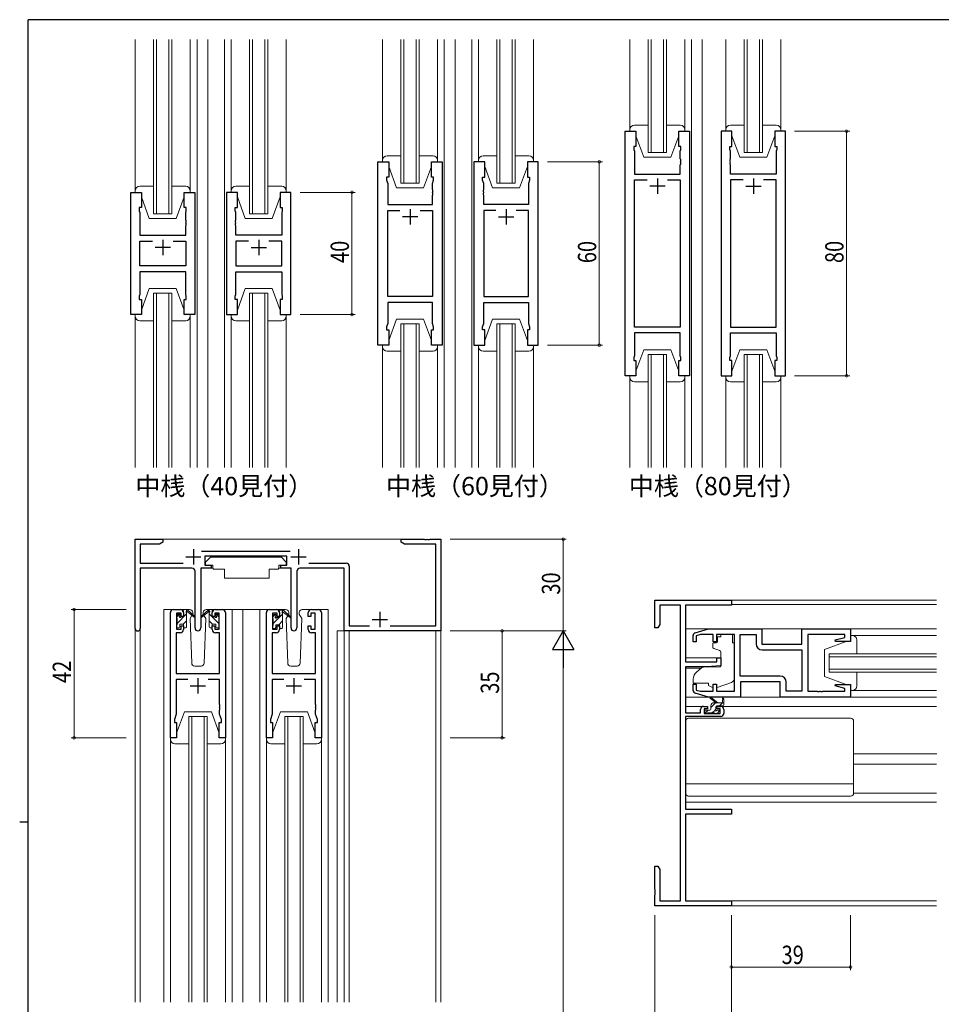
# Model space of a CAD drawing. Extents: x 0 to 793, y 0 to 564.
# Drawn here: x 0 to 301, y 239 to 561 of the extents above; entities that cross this region are included whole.
import ezdxf

# ---------------------------------------------------------------- set-up
doc = ezdxf.new("R2010")
doc.units = 0
doc.layers.add('USER1', color=3, linetype='CONTINUOUS')
doc.layers.add('YKK_ZWAK', color=7, linetype='CONTINUOUS')
for name, color, linetype, lineweight in [('YKK_11', 7, 'CONTINUOUS', 30), ('YKK_12', 2, 'CONTINUOUS', 13), ('YKK_13', 4, 'CONTINUOUS', 13), ('YKK_D', 6, 'CONTINUOUS', 13)]:
    doc.layers.add(name, color=color, linetype=linetype, lineweight=lineweight)
doc.styles.get("Standard").update_dxf_attribs({"font": 'ROMANS.SHX', "bigfont": 'EXTFONT.SHX'})

# ---------------------------------------------------------------- blocks, each defined once
blk = doc.blocks.new('A201')
at = {"layer": 'YKK_ZWAK', "color": 254, "linetype": 'Continuous'}
for p, q in [((571, 410), (21, 410)), ((21, 35), (21, 410)), ((19, 222.5), (21, 222.5))]:
    blk.add_line(p, q, dxfattribs=at)

msp = doc.modelspace()

# ---------------------------------------------------------------- linework, layer by layer
at = {"layer": 'YKK_11', "color": 0, "linetype": 'ByBlock', "lineweight": -2, "ltscale": 0.5}
for p, q in [((198.1, 444.89), (198.1, 524.89)), ((198.1, 524.89), (201.6, 524.89)), ((201.6, 524.89), (201.6, 519.89)), ((215.6, 519.89), (215.6, 524.89)), ((215.6, 524.89), (219.1, 524.89)), ((219.1, 524.89), (219.1, 444.89)), ((229.5, 524.89), (229.5, 444.89)), ((233, 524.89), (229.5, 524.89)), ((233, 519.89), (233, 524.89)), ((247, 524.89), (247, 519.89)), ((250.5, 524.89), (247, 524.89)), ((250.5, 444.89), (250.5, 524.89)), ((200.9, 519.89), (200.9, 518.89)), ((201.6, 519.89), (200.9, 519.89)), ((200.9, 518.89), (201.1, 518.34)), ((216.3, 519.89), (215.6, 519.89)), ((216.1, 518.34), (216.3, 518.89)), ((216.3, 518.89), (216.3, 519.89)), ((232.3, 519.89), (233, 519.89)), ((232.3, 518.89), (232.3, 519.89)), ((232.5, 518.34), (232.3, 518.89)), ((247, 519.89), (247.7, 519.89)), ((247.7, 518.89), (247.5, 518.34)), ((247.7, 519.89), (247.7, 518.89)), ((201.1, 518.34), (201.1, 510.89)), ((216.1, 515.85), (216.1, 518.34)), ((216.22, 515.67), (216.1, 515.85)), ((216.22, 515.12), (216.22, 515.67)), ((232.38, 515.67), (232.5, 515.85)), ((232.38, 515.12), (232.38, 515.67)), ((232.5, 515.85), (232.5, 518.34)), ((247.5, 518.34), (247.5, 510.89)), ((117.2, 454.89), (117.2, 514.89)), ((117.2, 514.89), (120.7, 514.89)), ((120.7, 514.89), (120.7, 509.89)), ((134.7, 509.89), (134.7, 514.89)), ((134.7, 514.89), (138.2, 514.89)), ((138.2, 514.89), (138.2, 454.89)), ((148.6, 514.89), (148.6, 454.89)), ((152.1, 514.89), (148.6, 514.89)), ((152.1, 509.89), (152.1, 514.89)), ((166.1, 514.89), (166.1, 509.89)), ((169.6, 514.89), (166.1, 514.89)), ((169.6, 454.89), (169.6, 514.89)), ((216.1, 514.93), (216.22, 515.12)), ((216.1, 514.85), (216.1, 514.93)), ((216.22, 514.67), (216.1, 514.85)), ((216.1, 513.93), (216.22, 514.12)), ((216.1, 510.89), (216.1, 513.93)), ((216.22, 514.12), (216.22, 514.67)), ((232.5, 514.93), (232.38, 515.12)), ((232.38, 514.67), (232.5, 514.85)), ((232.38, 514.12), (232.38, 514.67)), ((232.5, 513.93), (232.38, 514.12)), ((232.5, 514.85), (232.5, 514.93)), ((232.5, 510.89), (232.5, 513.93)), ((120.7, 509.89), (120, 509.89)), ((120, 509.89), (120, 508.89)), ((135.4, 509.89), (134.7, 509.89)), ((135.4, 508.89), (135.4, 509.89)), ((151.4, 508.89), (151.4, 509.89)), ((151.4, 509.89), (152.1, 509.89)), ((166.1, 509.89), (166.8, 509.89)), ((166.8, 509.89), (166.8, 508.89)), ((201.1, 510.89), (216.1, 510.89)), ((247.5, 510.89), (232.5, 510.89)), ((120, 508.89), (120.4, 507.79)), ((120.4, 507.79), (120.4, 500.89)), ((135, 507.79), (135.4, 508.89)), ((135, 505.85), (135, 507.79)), ((135.12, 505.67), (135, 505.85)), ((151.8, 507.79), (151.4, 508.89)), ((151.68, 505.67), (151.8, 505.85)), ((151.8, 505.85), (151.8, 507.79)), ((166.8, 508.89), (166.4, 507.79)), ((166.4, 507.79), (166.4, 500.89)), ((201.1, 460.82), (201.1, 508.96)), ((201.1, 508.96), (205.25, 508.96)), ((211.95, 508.96), (216.1, 508.96)), ((211.95, 508.96), (216.1, 508.96)), ((216.1, 508.96), (216.1, 460.82)), ((232.5, 508.96), (232.5, 460.82)), ((236.65, 508.96), (232.5, 508.96)), ((236.65, 508.96), (232.5, 508.96)), ((247.5, 508.96), (243.35, 508.96)), ((247.5, 460.82), (247.5, 508.96)), ((36.3, 464.89), (36.3, 504.89)), ((36.3, 504.89), (39.8, 504.89)), ((39.8, 504.89), (39.8, 499.89)), ((53.8, 499.89), (53.8, 504.89)), ((53.8, 504.89), (57.3, 504.89)), ((57.3, 504.89), (57.3, 464.89)), ((67.7, 504.89), (67.7, 464.89)), ((71.2, 504.89), (67.7, 504.89)), ((71.2, 499.89), (71.2, 504.89)), ((85.2, 504.89), (85.2, 499.89)), ((88.7, 504.89), (85.2, 504.89)), ((88.7, 464.89), (88.7, 504.89)), ((135, 504.93), (135.12, 505.12)), ((135, 504.85), (135, 504.93)), ((135.12, 504.67), (135, 504.85)), ((135, 503.93), (135.12, 504.12)), ((135, 500.89), (135, 503.93)), ((135.12, 505.12), (135.12, 505.67)), ((135.12, 504.12), (135.12, 504.67)), ((151.68, 505.12), (151.68, 505.67)), ((151.8, 504.93), (151.68, 505.12)), ((151.68, 504.67), (151.8, 504.85)), ((151.68, 504.12), (151.68, 504.67)), ((151.8, 503.93), (151.68, 504.12)), ((151.8, 504.85), (151.8, 504.93)), ((151.8, 500.89), (151.8, 503.93)), ((39.1, 499.89), (39.1, 498.89)), ((39.8, 499.89), (39.1, 499.89)), ((54.5, 499.89), (53.8, 499.89)), ((54.5, 498.89), (54.5, 499.89)), ((70.5, 499.89), (71.2, 499.89)), ((70.5, 498.89), (70.5, 499.89)), ((85.2, 499.89), (85.9, 499.89)), ((85.9, 499.89), (85.9, 498.89)), ((120.4, 500.89), (135, 500.89)), ((166.4, 500.89), (151.8, 500.89)), ((39.1, 498.89), (39.3, 498.34)), ((39.3, 498.34), (39.3, 490.89)), ((54.3, 498.34), (54.5, 498.89)), ((54.3, 495.85), (54.3, 498.34)), ((70.7, 498.34), (70.5, 498.89)), ((70.7, 495.85), (70.7, 498.34)), ((85.9, 498.89), (85.7, 498.34)), ((85.7, 498.34), (85.7, 490.89)), ((120.4, 470.82), (120.4, 498.96)), ((120.4, 498.96), (124.35, 498.96)), ((131.05, 498.96), (135, 498.96)), ((131.05, 498.96), (135, 498.96)), ((135, 498.96), (135, 470.82)), ((151.8, 498.96), (151.8, 470.82)), ((155.75, 498.96), (151.8, 498.96)), ((155.75, 498.96), (151.8, 498.96)), ((166.4, 498.96), (162.45, 498.96)), ((166.4, 470.82), (166.4, 498.96)), ((54.42, 495.67), (54.3, 495.85)), ((54.3, 494.93), (54.42, 495.12)), ((54.3, 494.85), (54.3, 494.93)), ((54.42, 494.67), (54.3, 494.85)), ((54.3, 493.93), (54.42, 494.12)), ((54.3, 490.89), (54.3, 493.93)), ((54.42, 495.12), (54.42, 495.67)), ((54.42, 494.12), (54.42, 494.67)), ((70.58, 495.67), (70.7, 495.85)), ((70.58, 495.12), (70.58, 495.67)), ((70.7, 494.93), (70.58, 495.12)), ((70.58, 494.67), (70.7, 494.85)), ((70.58, 494.12), (70.58, 494.67)), ((70.7, 493.93), (70.58, 494.12)), ((70.7, 494.85), (70.7, 494.93)), ((70.7, 490.89), (70.7, 493.93)), ((39.3, 490.89), (54.3, 490.89)), ((85.7, 490.89), (70.7, 490.89)), ((39.3, 488.96), (43.45, 488.96)), ((39.3, 480.82), (39.3, 488.96)), ((50.15, 488.96), (54.3, 488.96)), ((50.15, 488.96), (54.3, 488.96)), ((54.3, 488.96), (54.3, 480.82)), ((74.85, 488.96), (70.7, 488.96)), ((74.85, 488.96), (70.7, 488.96)), ((70.7, 488.96), (70.7, 480.82)), ((85.7, 488.96), (81.55, 488.96)), ((85.7, 480.82), (85.7, 488.96)), ((54.3, 480.82), (39.3, 480.82)), ((70.7, 480.82), (85.7, 480.82)), ((54.3, 478.89), (39.3, 478.89)), ((39.3, 478.89), (39.3, 471.44)), ((54.3, 471.44), (54.3, 478.89)), ((70.7, 478.89), (85.7, 478.89)), ((70.7, 471.44), (70.7, 478.89)), ((85.7, 478.89), (85.7, 471.44)), ((39.3, 471.44), (39.1, 470.89)), ((39.1, 470.89), (39.1, 469.89)), ((54.5, 470.89), (54.3, 471.44)), ((54.5, 469.89), (54.5, 470.89)), ((70.5, 470.89), (70.7, 471.44)), ((70.5, 469.89), (70.5, 470.89)), ((85.7, 471.44), (85.9, 470.89)), ((85.9, 470.89), (85.9, 469.89)), ((135, 470.82), (120.4, 470.82)), ((151.8, 470.82), (166.4, 470.82)), ((39.1, 469.89), (39.8, 469.89)), ((39.8, 469.89), (39.8, 464.89)), ((53.8, 464.89), (53.8, 469.89)), ((53.8, 469.89), (54.5, 469.89)), ((71.2, 469.89), (70.5, 469.89)), ((71.2, 464.89), (71.2, 469.89)), ((85.2, 469.89), (85.2, 464.89)), ((85.9, 469.89), (85.2, 469.89)), ((135, 468.89), (120.4, 468.89)), ((120.4, 468.89), (120.4, 461.99)), ((135, 461.99), (135, 468.89)), ((151.8, 468.89), (166.4, 468.89)), ((151.8, 461.99), (151.8, 468.89)), ((166.4, 468.89), (166.4, 461.99)), ((39.8, 464.89), (36.3, 464.89)), ((57.3, 464.89), (53.8, 464.89)), ((67.7, 464.89), (71.2, 464.89)), ((85.2, 464.89), (88.7, 464.89)), ((120.4, 461.99), (120, 460.89)), ((120, 460.89), (120, 459.89)), ((135.4, 460.89), (135, 461.99)), ((135.4, 459.89), (135.4, 460.89)), ((151.4, 460.89), (151.8, 461.99)), ((151.4, 459.89), (151.4, 460.89)), ((166.4, 461.99), (166.8, 460.89)), ((166.8, 460.89), (166.8, 459.89)), ((216.1, 460.82), (201.1, 460.82)), ((232.5, 460.82), (247.5, 460.82)), ((120, 459.89), (120.7, 459.89)), ((120.7, 459.89), (120.7, 454.89)), ((134.7, 454.89), (134.7, 459.89)), ((134.7, 459.89), (135.4, 459.89)), ((152.1, 459.89), (151.4, 459.89)), ((152.1, 454.89), (152.1, 459.89)), ((166.1, 459.89), (166.1, 454.89)), ((166.8, 459.89), (166.1, 459.89)), ((201.1, 458.89), (201.1, 451.44)), ((216.1, 458.89), (201.1, 458.89)), ((216.1, 451.44), (216.1, 458.89)), ((232.5, 451.44), (232.5, 458.89)), ((232.5, 458.89), (247.5, 458.89)), ((247.5, 458.89), (247.5, 451.44)), ((120.7, 454.89), (117.2, 454.89)), ((138.2, 454.89), (134.7, 454.89)), ((148.6, 454.89), (152.1, 454.89)), ((166.1, 454.89), (169.6, 454.89)), ((201.1, 451.44), (200.9, 450.89)), ((216.3, 450.89), (216.1, 451.44)), ((232.3, 450.89), (232.5, 451.44)), ((247.5, 451.44), (247.7, 450.89)), ((200.9, 450.89), (200.9, 449.89)), ((200.9, 449.89), (201.6, 449.89)), ((201.6, 449.89), (201.6, 444.89)), ((215.6, 444.89), (215.6, 449.89)), ((215.6, 449.89), (216.3, 449.89)), ((216.3, 449.89), (216.3, 450.89)), ((232.3, 449.89), (232.3, 450.89)), ((233, 449.89), (232.3, 449.89)), ((233, 444.89), (233, 449.89)), ((247, 449.89), (247, 444.89)), ((247.7, 449.89), (247, 449.89)), ((247.7, 450.89), (247.7, 449.89)), ((201.6, 444.89), (198.1, 444.89)), ((219.1, 444.89), (215.6, 444.89)), ((229.5, 444.89), (233, 444.89)), ((247, 444.89), (250.5, 444.89)), ((37.8, 362.22), (37.8, 391.4)), ((37.8, 391.4), (46.8, 391.4)), ((46.8, 390.4), (45.71, 389.77)), ((46.8, 391.4), (46.8, 390.4)), ((124.8, 390.4), (124.8, 391.4)), ((124.8, 391.4), (132.34, 391.4)), ((125.89, 389.77), (124.8, 390.4)), ((132.34, 391.4), (132.53, 391.28)), ((132.53, 391.28), (133.07, 391.28)), ((133.07, 391.28), (133.26, 391.4)), ((133.26, 391.4), (133.34, 391.4)), ((133.34, 391.4), (133.53, 391.28)), ((133.53, 391.28), (134.07, 391.28)), ((134.07, 391.28), (134.26, 391.4)), ((134.26, 391.4), (137.8, 391.4)), ((137.8, 391.4), (137.8, 361.4)), ((45.71, 389.77), (39.43, 389.77)), ((39.43, 389.77), (39.43, 383.53)), ((59.49, 387.53), (88.51, 387.53)), ((136.17, 389.77), (125.89, 389.77)), ((136.17, 363.03), (136.17, 389.77)), ((39.43, 383.53), (53.45, 383.53)), ((87.4, 385.9), (60.6, 385.9)), ((60.6, 385.9), (60.6, 382.9)), ((87.4, 382.9), (87.4, 385.9)), ((94.55, 383.53), (106.8, 383.53)), ((39.43, 381.9), (39.43, 362.22)), ((56.35, 381.9), (39.43, 381.9)), ((57.35, 362.35), (57.35, 380.9)), ((59.25, 381.9), (59.25, 362.35)), ((62.6, 381.9), (59.25, 381.9)), ((60.6, 382.9), (62.6, 382.9)), ((62.6, 382.9), (62.6, 381.9)), ((85.4, 382.9), (87.4, 382.9)), ((85.4, 381.9), (85.4, 382.9)), ((88.75, 381.9), (85.4, 381.9)), ((88.75, 362.35), (88.75, 381.9)), ((90.65, 380.9), (90.65, 362.35)), ((106.17, 381.9), (91.65, 381.9)), ((106.17, 361.4), (106.17, 381.9)), ((107.8, 382.53), (107.8, 363.03)), ((207.8, 362.4), (207.8, 371.4)), ((207.8, 371.4), (232.8, 371.4)), ((232.8, 371.4), (232.8, 369.77)), ((49.3, 326.4), (49.3, 367.4)), ((50.3, 368.4), (52.6, 368.4)), ((53.6, 367.4), (53.6, 366.1)), ((63, 366.1), (63, 367.4)), ((64, 368.4), (66.3, 368.4)), ((67.3, 367.4), (67.3, 326.4)), ((80.7, 326.4), (80.7, 367.4)), ((81.7, 368.4), (84, 368.4)), ((85, 367.4), (85, 366.1)), ((94.4, 366.1), (94.4, 367.4)), ((95.4, 368.4), (97.7, 368.4)), ((98.7, 367.4), (98.7, 326.4)), ((216.17, 369.77), (209.43, 369.77)), ((209.43, 369.77), (209.43, 363.49)), ((216.17, 273.03), (216.17, 369.77)), ((232.8, 369.77), (217.8, 369.77)), ((217.8, 369.77), (217.8, 351.3)), ((51.3, 367.2), (51.3, 362)), ((52.8, 367.2), (51.3, 367.2)), ((52.8, 366.1), (52.8, 367.2)), ((53.6, 366.1), (52.8, 366.1)), ((63.8, 366.1), (63, 366.1)), ((65.3, 367.2), (63.8, 367.2)), ((63.8, 367.2), (63.8, 366.1)), ((65.3, 362), (65.3, 367.2)), ((82.7, 367.2), (82.7, 362)), ((84.2, 367.2), (82.7, 367.2)), ((84.2, 366.1), (84.2, 367.2)), ((85, 366.1), (84.2, 366.1)), ((95.2, 366.1), (94.4, 366.1)), ((96.7, 367.2), (95.2, 367.2)), ((95.2, 367.2), (95.2, 366.1)), ((96.7, 362), (96.7, 367.2)), ((51.3, 362), (52.8, 362)), ((52.8, 363.1), (53.6, 363.1)), ((52.8, 362), (52.8, 363.1)), ((53.6, 363.1), (53.6, 361.8)), ((63, 363.1), (63.8, 363.1)), ((63, 361.8), (63, 363.1)), ((63.8, 363.1), (63.8, 362)), ((63.8, 362), (65.3, 362)), ((82.7, 362), (84.2, 362)), ((84.2, 363.1), (85, 363.1)), ((84.2, 362), (84.2, 363.1)), ((85, 363.1), (85, 361.8)), ((94.4, 363.1), (95.2, 363.1)), ((94.4, 361.8), (94.4, 363.1)), ((95.2, 363.1), (95.2, 362)), ((95.2, 362), (96.7, 362)), ((137.8, 361.4), (106.17, 361.4)), ((107.8, 363.03), (114.45, 363.03)), ((121.15, 363.03), (136.17, 363.03)), ((208.8, 362.4), (207.8, 362.4)), ((209.43, 363.49), (208.8, 362.4)), ((221.01, 360.81), (225.3, 362.1)), ((225.3, 362.1), (242.8, 362.1)), ((242.8, 362.1), (242.8, 357.1)), ((255.8, 362.1), (271.8, 362.1)), ((255.8, 357.1), (255.8, 362.1)), ((271.8, 362.1), (271.8, 357.9)), ((51.23, 360.8), (51.23, 347.4)), ((52.6, 360.8), (51.23, 360.8)), ((65.37, 360.8), (64, 360.8)), ((65.37, 347.4), (65.37, 360.8)), ((82.63, 360.8), (82.63, 347.4)), ((84, 360.8), (82.63, 360.8)), ((96.77, 360.8), (95.4, 360.8)), ((96.77, 347.4), (96.77, 360.8)), ((220.3, 357.8), (220.3, 359.86)), ((221.3, 357.8), (220.3, 357.8)), ((222.69, 360.17), (221.3, 359.75)), ((221.3, 359.75), (221.3, 357.8)), ((226.9, 360.17), (222.69, 360.17)), ((226.9, 357.8), (226.9, 360.17)), ((227.9, 357.8), (226.9, 357.8)), ((227.9, 360.17), (227.9, 357.8)), ((233.8, 360.17), (227.9, 360.17)), ((233.8, 341.63), (233.8, 360.17)), ((235.73, 346.63), (235.73, 360.17)), ((235.73, 346.63), (235.73, 360.17)), ((235.73, 360.17), (240.87, 360.17)), ((240.87, 360.17), (240.87, 357.17)), ((257.8, 360.17), (257.8, 341.63)), ((269.87, 360.17), (257.8, 360.17)), ((266.77, 358.42), (269.87, 359.25)), ((266.84, 357.9), (266.77, 358.42)), ((271.8, 357.9), (266.84, 357.9)), ((269.87, 359.25), (269.87, 360.17)), ((242.8, 357.1), (255.8, 357.1)), ((242.87, 355.17), (255.8, 355.17)), ((255.8, 355.17), (255.8, 341.63)), ((217.8, 351.3), (228.1, 351.3)), ((228.1, 352.6), (229.3, 352.6)), ((228.1, 351.3), (228.1, 352.6)), ((229.3, 352.6), (229.3, 349.99)), ((217.8, 349.6), (217.8, 334.6)), ((224.8, 349.6), (217.8, 349.6)), ((229.3, 349.99), (224.8, 349.6)), ((51.23, 347.4), (65.37, 347.4)), ((51.23, 345.47), (51.23, 334.13)), ((54.95, 345.47), (51.23, 345.47)), ((65.37, 345.47), (61.65, 345.47)), ((65.37, 337.36), (65.37, 345.47)), ((82.63, 347.4), (96.77, 347.4)), ((82.63, 345.47), (82.63, 334.13)), ((86.35, 345.47), (82.63, 345.47)), ((96.77, 345.47), (93.05, 345.47)), ((96.77, 337.36), (96.77, 345.47)), ((248.73, 346.63), (235.73, 346.63)), ((220.3, 344), (221.3, 344)), ((220.3, 341.94), (220.3, 344)), ((221.3, 344), (221.3, 342.05)), ((221.3, 342.05), (222.69, 341.63)), ((222.69, 341.63), (226.9, 341.63)), ((226.9, 344), (227.9, 344)), ((226.9, 341.63), (226.9, 344)), ((227.9, 344), (227.9, 341.63)), ((227.9, 341.63), (233.8, 341.63)), ((248.8, 344.7), (235.8, 344.7)), ((235.8, 344.7), (235.8, 339.7)), ((248.8, 339.7), (248.8, 344.7)), ((250.73, 341.63), (250.73, 344.63)), ((255.8, 341.63), (250.73, 341.63)), ((257.8, 341.63), (260.84, 341.63)), ((260.84, 341.63), (261.03, 341.51)), ((261.57, 341.51), (261.76, 341.63)), ((261.76, 341.63), (261.84, 341.63)), ((261.84, 341.63), (262.03, 341.51)), ((262.57, 341.51), (262.76, 341.63)), ((262.76, 341.63), (269.87, 341.63)), ((266.77, 343.38), (266.84, 343.9)), ((269.87, 342.55), (266.77, 343.38)), ((266.84, 343.9), (271.8, 343.9)), ((269.87, 341.63), (269.87, 342.55)), ((271.8, 343.9), (271.8, 339.7)), ((225.3, 339.7), (221.01, 340.99)), ((235.8, 339.7), (225.3, 339.7)), ((271.8, 339.7), (248.8, 339.7)), ((261.03, 341.51), (261.57, 341.51)), ((262.03, 341.51), (262.57, 341.51)), ((65.49, 337.17), (65.37, 337.36)), ((65.37, 336.44), (65.49, 336.63)), ((65.37, 336.36), (65.37, 336.44)), ((65.49, 336.17), (65.37, 336.36)), ((65.37, 335.44), (65.49, 335.63)), ((65.37, 334.13), (65.37, 335.44)), ((65.49, 336.63), (65.49, 337.17)), ((65.49, 335.63), (65.49, 336.17)), ((96.89, 337.17), (96.77, 337.36)), ((96.77, 336.44), (96.89, 336.63)), ((96.77, 336.36), (96.77, 336.44)), ((96.89, 336.17), (96.77, 336.36)), ((96.77, 335.44), (96.89, 335.63)), ((96.77, 334.13), (96.77, 335.44)), ((96.89, 336.63), (96.89, 337.17)), ((96.89, 335.63), (96.89, 336.17)), ((222.7, 334.6), (222.7, 335.7)), ((223.7, 336.7), (225, 336.7)), ((223.9, 335.9), (223.9, 334.4)), ((225, 335.9), (223.9, 335.9)), ((225, 336.7), (225, 335.9)), ((228, 335.9), (228, 336.7)), ((228, 336.7), (229.3, 336.7)), ((229.1, 335.9), (228, 335.9)), ((229.1, 334.4), (229.1, 335.9)), ((230.3, 335.7), (230.3, 334.4)), ((51.23, 334.13), (50.6, 332.4)), ((50.6, 332.4), (50.6, 331.4)), ((66, 332.4), (65.37, 334.13)), ((66, 331.4), (66, 332.4)), ((82.63, 334.13), (82, 332.4)), ((82, 332.4), (82, 331.4)), ((97.4, 332.4), (96.77, 334.13)), ((97.4, 331.4), (97.4, 332.4)), ((217.8, 334.6), (222.7, 334.6)), ((217.8, 333.4), (217.8, 303.03)), ((229.3, 333.4), (217.8, 333.4)), ((223.9, 334.4), (229.1, 334.4)), ((50.6, 331.4), (51.3, 331.4)), ((51.3, 331.4), (51.3, 326.4)), ((65.3, 331.4), (66, 331.4)), ((65.3, 326.4), (65.3, 331.4)), ((82, 331.4), (82.7, 331.4)), ((82.7, 331.4), (82.7, 326.4)), ((96.7, 331.4), (97.4, 331.4)), ((96.7, 326.4), (96.7, 331.4)), ((51.3, 326.4), (49.3, 326.4)), ((67.3, 326.4), (65.3, 326.4)), ((82.7, 326.4), (80.7, 326.4)), ((98.7, 326.4), (96.7, 326.4)), ((217.8, 303.03), (232.8, 303.03)), ((232.8, 303.03), (232.8, 301.4)), ((217.8, 301.4), (217.8, 273.03)), ((232.8, 301.4), (217.8, 301.4)), ((207.8, 276.86), (207.8, 284.4)), ((207.8, 284.4), (208.8, 284.4)), ((208.8, 284.4), (209.43, 283.31)), ((209.43, 283.31), (209.43, 273.03)), ((207.92, 276.67), (207.8, 276.86)), ((207.8, 275.94), (207.92, 276.13)), ((207.8, 275.86), (207.8, 275.94)), ((207.92, 275.67), (207.8, 275.86)), ((207.8, 274.94), (207.92, 275.13)), ((207.8, 271.4), (207.8, 274.94)), ((207.92, 276.13), (207.92, 276.67)), ((207.92, 275.13), (207.92, 275.67)), ((232.8, 271.4), (207.8, 271.4)), ((209.43, 273.03), (216.17, 273.03)), ((217.8, 273.03), (232.8, 273.03)), ((232.8, 273.03), (232.8, 271.4))]:
    msp.add_line(p, q, dxfattribs=at)
at = {"layer": 'YKK_11', "color": 2, "ltscale": 0.5}
for p, q in [((208.6, 509.39), (208.6, 504.39)), ((240, 509.39), (240, 504.39)), ((211.1, 506.89), (206.1, 506.89)), ((237.5, 506.89), (242.5, 506.89)), ((130.2, 496.89), (125.2, 496.89)), ((127.7, 499.39), (127.7, 494.39)), ((156.6, 496.89), (161.6, 496.89)), ((159.1, 499.39), (159.1, 494.39)), ((49.3, 486.89), (44.3, 486.89)), ((46.8, 489.39), (46.8, 484.39)), ((75.7, 486.89), (80.7, 486.89)), ((78.2, 489.39), (78.2, 484.39)), ((56.8, 388.1), (56.8, 383.1)), ((91.2, 388.1), (91.2, 383.1)), ((54.3, 385.6), (59.3, 385.6)), ((88.7, 385.6), (93.7, 385.6)), ((117.8, 367.6), (117.8, 362.6)), ((115.3, 365.1), (120.3, 365.1)), ((58.3, 345.9), (58.3, 340.9)), ((89.7, 345.9), (89.7, 340.9)), ((55.8, 343.4), (60.8, 343.4)), ((87.2, 343.4), (92.2, 343.4))]:
    msp.add_line(p, q, dxfattribs=at)
at = {"layer": 'YKK_11', "color": 0, "linetype": 'ByBlock', "lineweight": -2, "ltscale": 0.5}
for centre, radius, start, end in [((106.8, 382.53), 1, 0, 90), ((56.35, 380.9), 1, 0, 90), ((91.65, 380.9), 1, 90, 180), ((50.3, 367.4), 1, 90, 180), ((52.6, 367.4), 1, 0, 90), ((64, 367.4), 1, 90, 180), ((66.3, 367.4), 1, 0, 90), ((81.7, 367.4), 1, 90, 180), ((84, 367.4), 1, 0, 90), ((95.4, 367.4), 1, 90, 180), ((97.7, 367.4), 1, 0, 90), ((38.61, 362.22), 0.815, 180, 0), ((52.6, 361.8), 1, 270, 360), ((58.3, 362.35), 0.95, 180, 0), ((64, 361.8), 1, 180, 270), ((84, 361.8), 1, 270, 360), ((89.7, 362.35), 0.95, 180, 0), ((95.4, 361.8), 1, 180, 270), ((221.3, 359.86), 1, 106.6993, 180), ((242.87, 357.17), 2, 180, 270), ((248.73, 344.63), 2, 0, 90), ((221.3, 341.94), 1, 180, 253.3007), ((223.7, 335.7), 1, 90, 180), ((229.3, 335.7), 1, 0, 90), ((229.3, 334.4), 1, 270, 360)]:
    msp.add_arc(centre, radius, start, end, dxfattribs=at)
at = {"layer": 'YKK_12', "ltscale": 1.5}
for p, q in [((43.8, 497.89), (43.8, 554.89)), ((44.8, 554.89), (44.8, 497.89)), ((48.8, 497.89), (48.8, 554.89)), ((49.8, 554.89), (49.8, 497.89)), ((58, 554.89), (58, 414.89)), ((61.5, 554.89), (61.5, 414.89)), ((67, 414.89), (67, 554.89)), ((75.2, 497.89), (75.2, 554.89)), ((76.2, 554.89), (76.2, 497.89)), ((80.2, 497.89), (80.2, 554.89)), ((81.2, 554.89), (81.2, 497.89)), ((124.7, 507.89), (124.7, 554.89)), ((125.7, 554.89), (125.7, 507.89)), ((129.7, 507.89), (129.7, 554.89)), ((130.7, 554.89), (130.7, 507.89)), ((138.9, 554.89), (138.9, 414.89)), ((142.4, 554.89), (142.4, 414.89)), ((147.9, 414.89), (147.9, 554.89)), ((156.1, 507.89), (156.1, 554.89)), ((157.1, 554.89), (157.1, 507.89)), ((161.1, 507.89), (161.1, 554.89)), ((162.1, 554.89), (162.1, 507.89)), ((205.6, 517.89), (205.6, 554.89)), ((206.6, 554.89), (206.6, 517.89)), ((210.6, 517.89), (210.6, 554.89)), ((211.6, 554.89), (211.6, 517.89)), ((219.8, 554.89), (219.8, 414.89)), ((223.3, 554.89), (223.3, 414.89)), ((237, 517.89), (237, 554.89)), ((238, 554.89), (238, 517.89)), ((242, 517.89), (242, 554.89)), ((243, 554.89), (243, 517.89)), ((138.9, 529.89), (138.9, 439.89)), ((142.4, 529.89), (142.4, 439.89)), ((211.6, 517.89), (205.6, 517.89)), ((243, 517.89), (237, 517.89)), ((130.7, 507.89), (124.7, 507.89)), ((162.1, 507.89), (156.1, 507.89)), ((49.8, 497.89), (43.8, 497.89)), ((81.2, 497.89), (75.2, 497.89)), ((43.8, 414.89), (43.8, 471.89)), ((43.8, 471.89), (49.8, 471.89)), ((44.8, 471.89), (44.8, 414.89)), ((48.8, 414.89), (48.8, 471.89)), ((49.8, 471.89), (49.8, 414.89)), ((75.2, 414.89), (75.2, 471.89)), ((75.2, 471.89), (81.2, 471.89)), ((76.2, 471.89), (76.2, 414.89)), ((80.2, 414.89), (80.2, 471.89)), ((81.2, 471.89), (81.2, 414.89)), ((124.7, 414.89), (124.7, 461.89)), ((124.7, 461.89), (130.7, 461.89)), ((125.7, 461.89), (125.7, 414.89)), ((129.7, 414.89), (129.7, 461.89)), ((130.7, 461.89), (130.7, 414.89)), ((156.1, 414.89), (156.1, 461.89)), ((156.1, 461.89), (162.1, 461.89)), ((157.1, 461.89), (157.1, 414.89)), ((161.1, 414.89), (161.1, 461.89)), ((162.1, 461.89), (162.1, 414.89)), ((205.6, 451.89), (205.6, 414.89)), ((211.6, 451.89), (205.6, 451.89)), ((206.6, 414.89), (206.6, 451.89)), ((210.6, 451.89), (210.6, 414.89)), ((211.6, 414.89), (211.6, 451.89)), ((237, 451.89), (237, 414.89)), ((243, 451.89), (237, 451.89)), ((238, 414.89), (238, 451.89)), ((242, 451.89), (242, 414.89)), ((243, 414.89), (243, 451.89)), ((46.3, 391.4), (125.3, 391.4)), ((232.5, 371.4), (299.93, 371.4)), ((47.1, 368.4), (47.1, 239.9)), ((50.3, 368.4), (47.1, 368.4)), ((65.15, 368.4), (73, 368.4)), ((69.5, 368.4), (69.5, 239.9)), ((73, 368.4), (73, 239.9)), ((73, 368.4), (81.7, 368.4)), ((78.5, 368.4), (78.5, 239.9)), ((97.7, 368.4), (100.9, 368.4)), ((100.9, 368.4), (100.9, 239.9)), ((299.93, 370), (232.8, 370)), ((37.8, 362.22), (37.8, 239.9)), ((39.43, 362.22), (39.43, 239.9)), ((103.9, 361.4), (103.9, 239.9)), ((106.17, 361.4), (103.9, 361.4)), ((106.17, 361.4), (106.17, 239.9)), ((107.8, 361.4), (107.8, 239.9)), ((136.17, 361.4), (136.17, 239.9)), ((137.8, 361.7), (137.81, 239.9)), ((217.8, 362.1), (256.3, 362.1)), ((271.3, 362.1), (299.93, 362.1)), ((217.8, 352.6), (229.3, 352.6)), ((299.93, 353.9), (264.8, 353.9)), ((264.8, 353.9), (264.8, 347.9)), ((264.8, 352.9), (299.93, 352.9)), ((217.8, 349.2), (222.92, 349.2)), ((299.93, 348.9), (264.8, 348.9)), ((264.8, 347.9), (299.93, 347.9)), ((271.3, 339.7), (299.93, 339.7)), ((217.8, 336.7), (223.7, 336.7)), ((229.3, 336.7), (299.93, 336.7)), ((55.3, 239.9), (55.3, 333.4)), ((55.3, 333.4), (61.3, 333.4)), ((56.3, 333.4), (56.3, 239.9)), ((60.3, 239.9), (60.3, 333.4)), ((61.3, 333.4), (61.3, 239.9)), ((86.7, 239.9), (86.7, 333.4)), ((86.7, 333.4), (92.7, 333.4)), ((87.7, 333.4), (87.7, 239.9)), ((91.7, 239.9), (91.7, 333.4)), ((92.7, 333.4), (92.7, 239.9)), ((272.8, 321.2), (300.02, 321.2)), ((272.8, 317.8), (299.93, 317.8)), ((217.8, 305.3), (299.93, 305.3)), ((299.93, 273.03), (218.1, 273.03)), ((232.5, 271.4), (299.93, 271.4))]:
    msp.add_line(p, q, dxfattribs=at)
at = {"layer": 'YKK_13', "ltscale": 1.5}
for p, q in [((37.8, 505.39), (37.8, 554.89)), ((55.8, 505.39), (55.8, 554.89)), ((69.2, 505.39), (69.2, 554.89)), ((87.2, 505.39), (87.2, 554.89)), ((118.7, 514.89), (118.7, 554.89)), ((136.7, 514.89), (136.7, 554.89)), ((150.1, 514.89), (150.1, 554.89)), ((168.1, 514.89), (168.1, 554.89)), ((199.6, 524.89), (199.6, 554.89)), ((217.6, 524.89), (217.6, 554.89)), ((231, 524.89), (231, 554.89)), ((249, 524.89), (249, 554.89)), ((199.6, 525.39), (199.6, 529.89)), ((217.6, 525.39), (217.6, 529.89)), ((231, 525.39), (231, 529.89)), ((249, 525.39), (249, 529.89)), ((199.6, 525.39), (199.6, 524.89)), ((205.6, 526.89), (201.1, 526.89)), ((216.1, 526.89), (211.6, 526.89)), ((217.6, 524.89), (217.6, 525.39)), ((231, 525.39), (231, 524.89)), ((237, 526.89), (232.5, 526.89)), ((247.5, 526.89), (243, 526.89)), ((249, 524.89), (249, 525.39)), ((199.6, 524.89), (201.6, 524.89)), ((201.6, 524.89), (201.6, 523.39)), ((201.6, 523.39), (204.2, 516.39)), ((215.6, 523.39), (213, 516.39)), ((215.6, 523.39), (215.6, 524.89)), ((215.6, 524.89), (217.6, 524.89)), ((231, 524.89), (233, 524.89)), ((233, 524.89), (233, 523.39)), ((233, 523.39), (235.6, 516.39)), ((247, 523.39), (244.4, 516.39)), ((247, 523.39), (247, 524.89)), ((247, 524.89), (249, 524.89)), ((124.7, 516.89), (120.2, 516.89)), ((135.2, 516.89), (130.7, 516.89)), ((156.1, 516.89), (151.6, 516.89)), ((166.6, 516.89), (162.1, 516.89)), ((204.2, 516.39), (213, 516.39)), ((235.6, 516.39), (244.4, 516.39)), ((118.7, 515.39), (118.7, 514.89)), ((118.7, 514.89), (120.7, 514.89)), ((120.7, 514.89), (120.7, 513.39)), ((120.7, 513.39), (123.3, 506.39)), ((134.7, 513.39), (132.1, 506.39)), ((134.7, 513.39), (134.7, 514.89)), ((134.7, 514.89), (136.7, 514.89)), ((136.7, 514.89), (136.7, 515.39)), ((150.1, 515.39), (150.1, 514.89)), ((150.1, 514.89), (152.1, 514.89)), ((152.1, 514.89), (152.1, 513.39)), ((152.1, 513.39), (154.7, 506.39)), ((166.1, 513.39), (163.5, 506.39)), ((166.1, 513.39), (166.1, 514.89)), ((166.1, 514.89), (168.1, 514.89)), ((168.1, 514.89), (168.1, 515.39)), ((43.8, 506.89), (39.3, 506.89)), ((54.3, 506.89), (49.8, 506.89)), ((75.2, 506.89), (70.7, 506.89)), ((85.7, 506.89), (81.2, 506.89)), ((123.3, 506.39), (132.1, 506.39)), ((154.7, 506.39), (163.5, 506.39)), ((37.8, 505.39), (37.8, 504.89)), ((37.8, 504.89), (39.8, 504.89)), ((39.8, 504.89), (39.8, 503.39)), ((39.8, 503.39), (42.4, 496.39)), ((53.8, 503.39), (51.2, 496.39)), ((53.8, 504.89), (55.8, 504.89)), ((53.8, 503.39), (53.8, 504.89)), ((55.8, 504.89), (55.8, 505.39)), ((69.2, 505.39), (69.2, 504.89)), ((69.2, 504.89), (71.2, 504.89)), ((71.2, 504.89), (71.2, 503.39)), ((71.2, 503.39), (73.8, 496.39)), ((85.2, 503.39), (82.6, 496.39)), ((85.2, 504.89), (87.2, 504.89)), ((85.2, 503.39), (85.2, 504.89)), ((87.2, 504.89), (87.2, 505.39)), ((42.4, 496.39), (51.2, 496.39)), ((73.8, 496.39), (82.6, 496.39)), ((39.8, 466.39), (42.4, 473.39)), ((42.4, 473.39), (51.2, 473.39)), ((53.8, 466.39), (51.2, 473.39)), ((71.2, 466.39), (73.8, 473.39)), ((71.2, 466.39), (73.8, 473.39)), ((73.8, 473.39), (82.6, 473.39)), ((73.8, 473.39), (82.6, 473.39)), ((85.2, 466.39), (82.6, 473.39)), ((85.2, 466.39), (82.6, 473.39)), ((37.8, 464.89), (39.8, 464.89)), ((37.8, 464.39), (37.8, 464.89)), ((37.8, 464.39), (37.8, 414.89)), ((39.8, 464.89), (39.8, 466.39)), ((53.8, 466.39), (53.8, 464.89)), ((53.8, 464.89), (55.8, 464.89)), ((55.8, 464.89), (55.8, 464.39)), ((55.8, 464.39), (55.8, 414.89)), ((69.2, 464.89), (71.2, 464.89)), ((69.2, 464.89), (71.2, 464.89)), ((69.2, 464.39), (69.2, 464.89)), ((69.2, 464.39), (69.2, 464.89)), ((69.2, 464.39), (69.2, 414.89)), ((71.2, 464.89), (71.2, 466.39)), ((71.2, 464.89), (71.2, 466.39)), ((85.2, 466.39), (85.2, 464.89)), ((85.2, 466.39), (85.2, 464.89)), ((85.2, 464.89), (87.2, 464.89)), ((85.2, 464.89), (87.2, 464.89)), ((87.2, 464.89), (87.2, 464.39)), ((87.2, 464.89), (87.2, 464.39)), ((87.2, 464.39), (87.2, 414.89)), ((43.8, 462.89), (39.3, 462.89)), ((54.3, 462.89), (49.8, 462.89)), ((74.8, 462.89), (70.7, 462.89)), ((75.2, 462.89), (70.7, 462.89)), ((85.7, 462.89), (81.2, 462.89)), ((85.7, 462.89), (81.6, 462.89)), ((120.7, 456.39), (123.3, 463.39)), ((123.3, 463.39), (132.1, 463.39)), ((134.7, 456.39), (132.1, 463.39)), ((152.1, 456.39), (154.7, 463.39)), ((154.7, 463.39), (163.5, 463.39)), ((166.1, 456.39), (163.5, 463.39)), ((118.7, 454.89), (118.7, 414.89)), ((118.7, 454.39), (118.7, 454.89)), ((118.7, 454.89), (120.7, 454.89)), ((120.7, 454.89), (120.7, 456.39)), ((134.7, 456.39), (134.7, 454.89)), ((134.7, 454.89), (136.7, 454.89)), ((136.7, 454.89), (136.7, 414.89)), ((136.7, 454.89), (136.7, 454.39)), ((150.1, 454.89), (150.1, 414.89)), ((150.1, 454.39), (150.1, 454.89)), ((150.1, 454.89), (152.1, 454.89)), ((152.1, 454.89), (152.1, 456.39)), ((166.1, 456.39), (166.1, 454.89)), ((166.1, 454.89), (168.1, 454.89)), ((168.1, 454.89), (168.1, 414.89)), ((168.1, 454.89), (168.1, 454.39)), ((124.7, 452.89), (120.2, 452.89)), ((135.2, 452.89), (130.7, 452.89)), ((156.1, 452.89), (151.6, 452.89)), ((166.6, 452.89), (162.1, 452.89)), ((201.6, 446.39), (204.2, 453.39)), ((204.2, 453.39), (213, 453.39)), ((215.6, 446.39), (213, 453.39)), ((233, 446.39), (235.6, 453.39)), ((235.6, 453.39), (244.4, 453.39)), ((247, 446.39), (244.4, 453.39)), ((199.6, 444.89), (199.6, 414.89)), ((199.6, 444.89), (201.6, 444.89)), ((199.6, 444.39), (199.6, 444.89)), ((201.6, 444.89), (201.6, 446.39)), ((215.6, 446.39), (215.6, 444.89)), ((215.6, 444.89), (217.6, 444.89)), ((217.6, 444.89), (217.6, 414.89)), ((217.6, 444.89), (217.6, 444.39)), ((231, 444.89), (231, 414.89)), ((231, 444.89), (233, 444.89)), ((231, 444.39), (231, 444.89)), ((233, 444.89), (233, 446.39)), ((247, 446.39), (247, 444.89)), ((247, 444.89), (249, 444.89)), ((249, 444.89), (249, 414.89)), ((249, 444.89), (249, 444.39)), ((199.6, 444.39), (199.6, 439.89)), ((205.6, 442.89), (201.1, 442.89)), ((216.1, 442.89), (211.6, 442.89)), ((217.6, 444.39), (217.6, 439.89)), ((231, 444.39), (231, 439.89)), ((237, 442.89), (232.5, 442.89)), ((247.5, 442.89), (243, 442.89)), ((249, 444.39), (249, 439.89)), ((62.4, 385.5), (60.8, 383.9)), ((60.8, 383.9), (60.8, 382.9)), ((62.4, 385.5), (85.6, 385.5)), ((85.6, 385.5), (87.2, 383.9)), ((87.2, 383.9), (87.2, 382.9)), ((59.35, 381.6), (59.35, 369.9)), ((59.65, 381.9), (63.29, 381.9)), ((60.8, 382.9), (63.2, 382.9)), ((63.2, 382.9), (63.2, 382.4)), ((63.2, 382.4), (63.34, 381.6)), ((63.34, 381.6), (67, 381.6)), ((67, 381.6), (67, 378.6)), ((81.66, 381.6), (81.66, 378.6)), ((81.66, 381.6), (84.66, 381.6)), ((84.8, 382.4), (84.66, 381.6)), ((88.35, 381.9), (84.71, 381.9)), ((84.8, 382.9), (87.2, 382.9)), ((84.8, 382.9), (84.8, 382.4)), ((88.65, 381.6), (88.65, 369.9)), ((67, 378.6), (81.66, 378.6)), ((55.59, 368.4), (52.6, 368.4)), ((53.6, 366), (53.6, 368.1)), ((53.62, 368.22), (53.78, 368.38)), ((53.9, 368.4), (54.69, 368.4)), ((54.6, 367.9), (54.6, 368.4)), ((54.88, 368.33), (57.07, 366.28)), ((57.03, 365.94), (54.89, 367.63)), ((56.59, 367.43), (56.6, 366.9)), ((60, 366.9), (60.01, 367.43)), ((64, 368.4), (61.01, 368.4)), ((86.99, 368.4), (84, 368.4)), ((85, 365.8), (85, 367.9)), ((85.3, 368.2), (86.09, 368.2)), ((86, 367.7), (86, 368.2)), ((86.28, 368.13), (88.47, 366.08)), ((88.43, 365.74), (86.29, 367.43)), ((87.99, 367.43), (88, 366.9)), ((91.4, 366.9), (91.41, 367.43)), ((95.4, 368.4), (92.41, 368.4)), ((51.3, 365.89), (52.36, 366.95)), ((51.3, 365.7), (51.3, 366.3)), ((51.39, 366.51), (51.89, 367.01)), ((51.5, 363.85), (54.6, 366.95)), ((51.5, 363.4), (51.5, 365.5)), ((52.4, 366.8), (52.4, 366.46)), ((52.86, 366), (53.6, 366)), ((53.5, 363.6), (54.6, 364.7)), ((54.6, 362.7), (54.6, 367.3)), ((56.36, 366.47), (55.76, 365.43)), ((55.76, 365.43), (56.27, 350.87)), ((56.6, 366.9), (56.54, 366.78)), ((60.06, 366.78), (60, 366.9)), ((60.06, 366.78), (60, 366.9)), ((60.84, 365.43), (60.24, 366.47)), ((60.84, 365.43), (60.24, 366.47)), ((60.33, 350.87), (60.84, 365.43)), ((82.7, 365.86), (83.68, 366.84)), ((82.7, 365.5), (82.7, 366.1)), ((82.79, 366.31), (83.29, 366.81)), ((82.9, 363.82), (84.88, 365.8)), ((82.9, 363.2), (82.9, 365.3)), ((83.8, 366.6), (83.8, 366.26)), ((84.26, 365.8), (85, 365.8)), ((84.73, 363.4), (86, 364.67)), ((85, 365.92), (86, 366.92)), ((86, 362.5), (86, 367.1)), ((87.68, 366.34), (87.16, 365.43)), ((87.16, 365.43), (87.67, 350.87)), ((88, 366.9), (87.86, 366.65)), ((91.54, 366.64), (91.4, 366.9)), ((92.24, 365.43), (91.4, 366.9)), ((91.73, 350.87), (92.24, 365.43)), ((51.3, 362.7), (51.3, 363.2)), ((52.1, 362.4), (51.6, 362.4)), ((52.4, 363.6), (53.6, 363.6)), ((52.4, 363.6), (52.4, 362.7)), ((53.6, 363.6), (53.6, 362.7)), ((54.3, 362.4), (53.9, 362.4)), ((82.7, 362.5), (82.7, 363)), ((83.5, 362.2), (83, 362.2)), ((83.53, 362.2), (83.8, 362.47)), ((83.8, 363.4), (83.8, 362.5)), ((83.8, 363.4), (85, 363.4)), ((85, 363.4), (85, 362.5)), ((85.7, 362.2), (85.3, 362.2)), ((85.79, 362.21), (85.99, 362.42)), ((228.23, 358.5), (228.23, 359.5)), ((229.4, 359.5), (228.23, 359.5)), ((228.23, 358.5), (228.23, 357.8)), ((229.4, 360.17), (229.4, 359.5)), ((229.4, 360.17), (233.2, 360.17)), ((233.2, 360.17), (233.2, 359.5)), ((233.2, 358.5), (233.2, 359.5)), ((233.2, 357.5), (233.2, 358.5)), ((270.3, 357.9), (263.3, 355.3)), ((270.3, 357.9), (263.3, 355.3)), ((271.8, 357.9), (270.3, 357.9)), ((271.8, 357.9), (270.3, 357.9)), ((271.8, 359.9), (299.93, 359.9)), ((271.8, 359.9), (271.8, 357.9)), ((271.8, 359.9), (271.8, 357.9)), ((272.3, 359.9), (271.8, 359.9)), ((272.3, 359.9), (271.8, 359.9)), ((273.8, 353.9), (273.8, 358.4)), ((273.8, 354.3), (273.8, 358.4)), ((226.7, 357.2), (226.7, 356.15)), ((227.93, 357.5), (227, 357.5)), ((227.03, 355.68), (229.03, 354.95)), ((229.3, 354.5), (229.3, 349.9)), ((233.2, 357.5), (233.8, 357.5)), ((233.8, 345.94), (233.8, 357.5)), ((263.3, 355.3), (263.3, 346.5)), ((263.3, 355.3), (263.3, 346.5)), ((57.27, 349.9), (59.33, 349.9)), ((88.67, 349.9), (90.73, 349.9)), ((223.06, 349.32), (221.37, 347.9)), ((229.08, 349.6), (223.7, 349.55)), ((220.3, 345.6), (220.3, 344.3)), ((270.3, 343.9), (263.3, 346.5)), ((270.3, 343.9), (263.3, 346.5)), ((273.8, 343.4), (273.8, 347.9)), ((273.8, 343.4), (273.8, 347.5)), ((220.3, 344.3), (225.3, 344.3)), ((225.3, 344.3), (225.3, 344)), ((225.3, 344), (225.3, 343.5)), ((226.61, 342.89), (225.3, 343.5)), ((228.17, 342.86), (232.81, 344.53)), ((270.3, 343.9), (271.8, 343.9)), ((270.3, 343.9), (271.8, 343.9)), ((271.8, 343.9), (271.8, 341.9)), ((271.8, 343.9), (271.8, 341.9)), ((271.8, 341.9), (299.93, 341.9)), ((271.8, 341.9), (272.3, 341.9)), ((271.8, 341.9), (272.3, 341.9)), ((225.37, 339.7), (217.8, 339.7)), ((227.8, 337.9), (225.98, 339.3)), ((228.4, 337.9), (226.18, 339.58)), ((230, 339.03), (229.8, 337.9)), ((230.3, 337.2), (230.3, 339.2)), ((235.3, 339.7), (249.3, 339.7)), ((224.1, 335.2), (224.1, 334.7)), ((225.22, 335.5), (224.2, 334.48)), ((225.8, 335.5), (224.4, 335.5)), ((227.62, 337.9), (226.1, 336.38)), ((226.1, 335.8), (226.1, 336.9)), ((227.45, 335.48), (226.57, 334.6)), ((227.1, 337.9), (230.3, 337.9)), ((227.7, 335.96), (227.7, 336.6)), ((228, 336.9), (230, 336.9)), ((228.5, 335.5), (228.16, 335.5)), ((229.87, 337.9), (228.87, 336.9)), ((51.3, 327.9), (53.9, 334.9)), ((53.9, 334.9), (62.7, 334.9)), ((65.3, 327.9), (62.7, 334.9)), ((82.7, 327.9), (85.3, 334.9)), ((85.3, 334.9), (94.1, 334.9)), ((96.7, 327.9), (94.1, 334.9)), ((218.8, 332.8), (271.8, 332.8)), ((224.4, 334.4), (224.9, 334.4)), ((225.1, 334.6), (227.2, 334.6)), ((227.4, 334.4), (228, 334.4)), ((228.21, 334.49), (228.71, 334.99)), ((217.8, 308.3), (217.8, 331.8)), ((272.8, 308.3), (272.8, 331.8)), ((49.3, 326.4), (51.3, 326.4)), ((49.3, 325.9), (49.3, 326.4)), ((49.3, 325.9), (49.3, 239.9)), ((51.3, 326.4), (51.3, 327.9)), ((65.3, 327.9), (65.3, 326.4)), ((65.3, 326.4), (67.3, 326.4)), ((67.3, 326.4), (67.3, 325.9)), ((67.3, 325.9), (67.3, 239.9)), ((80.7, 326.4), (82.7, 326.4)), ((80.7, 325.9), (80.7, 326.4)), ((80.7, 325.9), (80.7, 239.9)), ((82.7, 326.4), (82.7, 327.9)), ((96.7, 327.9), (96.7, 326.4)), ((96.7, 326.4), (98.7, 326.4)), ((98.7, 326.4), (98.7, 325.9)), ((98.7, 325.9), (98.7, 239.9)), ((55.3, 324.4), (50.8, 324.4)), ((65.8, 324.4), (61.3, 324.4)), ((86.7, 324.4), (82.2, 324.4)), ((97.2, 324.4), (92.7, 324.4)), ((217.8, 311.34), (272.8, 311.34)), ((218.8, 307.3), (271.8, 307.3)), ((272.8, 308.3), (299.93, 308.3))]:
    msp.add_line(p, q, dxfattribs=at)
at = {"layer": 'YKK_13'}
for p, q in [((61.72, 368.33), (59.53, 366.28)), ((59.57, 365.94), (61.71, 367.63)), ((62.7, 368.4), (61.91, 368.4)), ((62, 367.9), (62, 368.4)), ((62.98, 368.22), (62.82, 368.38)), ((63, 366), (63, 368.1)), ((62, 362.7), (62, 367.3)), ((65.1, 363.85), (62, 366.95)), ((63.1, 363.6), (62, 364.7)), ((63.74, 366), (63, 366)), ((64.2, 366.8), (64.2, 366.46)), ((65.3, 365.89), (64.24, 366.95)), ((65.21, 366.51), (64.71, 367.01)), ((65.1, 363.4), (65.1, 365.5)), ((65.3, 365.7), (65.3, 366.3)), ((62.3, 362.4), (62.7, 362.4)), ((63, 363.6), (63, 362.7)), ((64.2, 363.6), (63, 363.6)), ((64.2, 363.6), (64.2, 362.7)), ((64.5, 362.4), (65, 362.4)), ((65.3, 362.7), (65.3, 363.2))]:
    msp.add_line(p, q, dxfattribs=at)
at = {"layer": 'YKK_13', "ltscale": 1.5}
for centre, radius, start, end in [((201.1, 525.39), 1.5, 90, 180), ((216.1, 525.39), 1.5, 0, 90), ((232.5, 525.39), 1.5, 90, 180), ((247.5, 525.39), 1.5, 0, 90), ((120.2, 515.39), 1.5, 90, 180), ((135.2, 515.39), 1.5, 0, 90), ((151.6, 515.39), 1.5, 90, 180), ((166.6, 515.39), 1.5, 0, 90), ((39.3, 505.39), 1.5, 90, 180), ((54.3, 505.39), 1.5, 0, 90), ((70.7, 505.39), 1.5, 90, 180), ((85.7, 505.39), 1.5, 0, 90), ((39.3, 464.39), 1.5, 180, 270), ((54.3, 464.39), 1.5, 270, 0), ((70.7, 464.39), 1.5, 180, 270), ((70.7, 464.39), 1.5, 180, 270), ((85.7, 464.39), 1.5, 270, 0), ((85.7, 464.39), 1.5, 270, 0), ((120.2, 454.39), 1.5, 180, 270), ((135.2, 454.39), 1.5, 270, 0), ((151.6, 454.39), 1.5, 180, 270), ((166.6, 454.39), 1.5, 270, 0), ((201.1, 444.39), 1.5, 180, 270), ((216.1, 444.39), 1.5, 270, 0), ((232.5, 444.39), 1.5, 180, 270), ((247.5, 444.39), 1.5, 270, 0), ((59.65, 381.6), 0.3, 90, 180), ((88.35, 381.6), 0.3, 359.9965, 89.9965), ((53.9, 368.1), 0.3, 90, 180), ((54.6, 367.7), 0.2, 20.8833, 233.1301), ((54.3, 367.3), 0.3, 0, 53.1301), ((54.69, 368.1), 0.3, 49.8974, 90), ((55.07, 367.88), 0.3, 200.8833, 234.62), ((55.59, 367.4), 1, 2, 90), ((61.01, 367.4), 1, 90, 178), ((85.3, 367.9), 0.3, 90, 180), ((86, 367.5), 0.2, 20.8833, 233.1301), ((85.7, 367.1), 0.3, 0, 53.1301), ((86.09, 367.9), 0.3, 49.8974, 90), ((86.47, 367.68), 0.3, 200.8833, 234.62), ((86.99, 367.4), 1, 2, 90), ((92.41, 367.4), 1, 90, 178), ((51.6, 366.3), 0.3, 135, 180), ((51.5, 365.7), 0.2, 180, 270), ((52.1, 366.8), 0.3, 0, 135), ((52.4, 366), 0.25, 123.0557, 326.9443), ((52.1, 366.46), 0.3, 303.0557, 0), ((52.86, 365.7), 0.3, 90, 146.9443), ((57.15, 366.1), 0.2, 234.62, 114.62), ((83, 366.1), 0.3, 135, 180), ((82.9, 365.5), 0.2, 180, 270), ((83.5, 366.6), 0.3, 0, 135), ((83.8, 365.8), 0.25, 123.0557, 326.9443), ((83.5, 366.26), 0.3, 303.0557, 0), ((84.26, 365.5), 0.3, 90, 146.9443), ((88.55, 365.9), 0.2, 234.62, 114.62), ((51.5, 363.2), 0.2, 90, 180), ((51.6, 362.7), 0.3, 180, 270), ((52.1, 362.7), 0.3, 270, 0), ((53.9, 362.7), 0.3, 180, 270), ((54.3, 362.7), 0.3, 270, 0), ((82.9, 363), 0.2, 90, 180), ((83, 362.5), 0.3, 180, 270), ((83.5, 362.5), 0.3, 270, 0), ((85.3, 362.5), 0.3, 180, 270), ((85.7, 362.5), 0.3, 270, 0), ((227.93, 357.8), 0.3, 270, 0), ((272.3, 358.4), 1.5, 0, 90), ((272.3, 358.4), 1.5, 0, 90), ((227, 357.2), 0.3, 90, 180), ((227.2, 356.15), 0.5, 180, 250), ((228.8, 354.5), 0.5, 0, 70), ((57.27, 350.9), 1, 182, 270), ((59.33, 350.9), 1, 270, 358), ((88.67, 350.9), 1, 182, 270), ((90.73, 350.9), 1, 270, 358), ((223.71, 348.55), 1, 90.5, 130), ((229, 349.9), 0.3, 270.5, 0), ((223.3, 345.6), 3, 130, 180), ((232.3, 345.94), 1.5, 289.8533, 0), ((227.03, 343.8), 1, 245, 262.5931), ((227.83, 343.8), 1, 273.8868, 289.8533), ((272.3, 343.4), 1.5, 270, 0), ((272.3, 343.4), 1.5, 270, 0), ((226, 339.5), 0.2, 24.4171, 264.4171), ((230.1, 339.2), 0.2, 360, 240), ((224.4, 335.2), 0.3, 90, 180), ((225.8, 335.8), 0.3, 270, 360), ((227.1, 336.9), 1, 90, 180), ((227.7, 335.5), 0.25, 123.0557, 326.9443), ((227.4, 335.96), 0.3, 303.0557, 360), ((228, 336.6), 0.3, 90, 180), ((228.16, 335.2), 0.3, 90, 146.9443), ((228.5, 335.2), 0.3, 315, 90), ((230, 337.2), 0.3, 270, 360), ((218.8, 331.8), 1, 90, 180), ((224.4, 334.7), 0.3, 180, 270), ((224.9, 334.6), 0.2, 270, 360), ((227.4, 334.6), 0.2, 180, 270), ((228, 334.7), 0.3, 270, 315), ((271.8, 331.8), 1, 0, 90), ((50.8, 325.9), 1.5, 180, 270), ((65.8, 325.9), 1.5, 270, 0), ((82.2, 325.9), 1.5, 180, 270), ((97.2, 325.9), 1.5, 270, 0), ((218.8, 308.3), 1, 180, 270), ((271.8, 308.3), 1, 270, 0)]:
    msp.add_arc(centre, radius, start, end, dxfattribs=at)
at = {"layer": 'YKK_13'}
for centre, radius, start, end in [((61.53, 367.88), 0.3, 305.38, 339.1167), ((61.91, 368.1), 0.3, 90, 130.1026), ((62, 367.7), 0.2, 306.8699, 159.1167), ((62.3, 367.3), 0.3, 126.8699, 180), ((62.7, 368.1), 0.3, 0, 90), ((59.45, 366.1), 0.2, 65.38, 305.38), ((63.74, 365.7), 0.3, 33.0557, 90), ((64.2, 366), 0.25, 213.0557, 56.9443), ((64.5, 366.8), 0.3, 45, 180), ((64.5, 366.46), 0.3, 180, 236.9443), ((65.1, 365.7), 0.2, 270, 0), ((65, 366.3), 0.3, 0, 45), ((62.3, 362.7), 0.3, 180, 270), ((62.7, 362.7), 0.3, 270, 0), ((64.5, 362.7), 0.3, 180, 270), ((65, 362.7), 0.3, 270, 0), ((65.1, 363.2), 0.2, 0, 90)]:
    msp.add_arc(centre, radius, start, end, dxfattribs=at)
at = {"layer": 'YKK_D'}
for p, q in [((253.5, 524.89), (271.5, 524.89)), ((270.5, 524.89), (270.5, 444.89)), ((172.6, 514.89), (190.6, 514.89)), ((189.6, 514.89), (189.6, 454.89)), ((91.7, 504.89), (109.7, 504.89)), ((108.7, 504.89), (108.7, 464.89)), ((91.7, 464.89), (109.7, 464.89)), ((172.6, 454.89), (190.6, 454.89)), ((253.5, 444.89), (271.5, 444.89)), ((140.8, 391.4), (178.8, 391.4)), ((177.8, 361.4), (177.8, 391.4)), ((34.8, 368.4), (16.8, 368.4)), ((17.8, 368.4), (17.8, 326.4)), ((140.8, 361.4), (178.8, 361.4)), ((140.8, 361.4), (178.8, 361.4)), ((140.8, 361.4), (158.8, 361.4)), ((157.8, 326.4), (157.8, 361.4)), ((177.8, 354.4), (177.8, 113.4)), ((34.8, 326.4), (16.8, 326.4)), ((140.8, 326.4), (158.8, 326.4)), ((207.8, 268.4), (207.8, 230.4)), ((232.8, 268.4), (232.8, 230.4)), ((232.8, 268.4), (232.8, 230.4)), ((232.8, 268.4), (232.8, 250.4)), ((271.8, 268.4), (271.8, 250.4)), ((232.8, 251.4), (271.8, 251.4))]:
    msp.add_line(p, q, dxfattribs=at)
at = {"layer": 'YKK_D', "lineweight": -2}
for p, q in [((177.8, 361.4), (174.3, 355.34)), ((177.8, 361.4), (181.3, 355.34)), ((177.8, 361.4), (177.8, 349.28)), ((174.3, 355.34), (181.3, 355.34))]:
    msp.add_line(p, q, dxfattribs=at)
at = {"layer": 'YKK_D', "linetype": 'ByBlock', "const_width": 0.85}
for points in [[(270.5, 524.79, 1), (270.5, 525, 1)], [(189.6, 514.79, 1), (189.6, 515, 1)], [(108.7, 504.79, 1), (108.7, 505, 1)], [(108.7, 465, 1), (108.7, 464.79, 1)], [(189.6, 455, 1), (189.6, 454.79, 1)], [(270.5, 445, 1), (270.5, 444.79, 1)], [(177.8, 391.29, 1), (177.8, 391.51, 1)], [(17.8, 368.29, 1), (17.8, 368.51, 1)], [(157.8, 361.29, 1), (157.8, 361.51, 1)], [(17.8, 326.51, 1), (17.8, 326.29, 1)], [(157.8, 326.51, 1), (157.8, 326.29, 1)], [(232.91, 251.4, 1), (232.69, 251.4, 1)], [(271.69, 251.4, 1), (271.91, 251.4, 1)]]:
    msp.add_lwpolyline(points, format="xyb", close=True, dxfattribs=at)

# ---------------------------------------------------------------- block references
at = {"layer": 'YKK_ZWAK', "xscale": 1.4, "yscale": 1.4, "zscale": 1.4}
msp.add_blockref('A201', (-26.6, -12.6), dxfattribs=at)

# ---------------------------------------------------------------- texts
at = {"layer": 'USER1'}
for s, p in [('中桟（40見付）', (37.81, 405.79)), ('中桟（60見付）', (119.82, 405.79)), ('中桟（80見付）', (199.26, 405.79))]:
    msp.add_text(s, height=6, dxfattribs=at).set_placement(p)
at = {"layer": 'YKK_D', "width": 0.8}
for s, p in [('40', (107.7, 481.8)), ('60', (188.6, 481.73)), ('80', (269.5, 481.76)), ('30', (176.8, 373.27)), ('42', (16.8, 344.35)), ('35', (156.8, 340.83))]:
    msp.add_text(s, height=6, rotation=90, dxfattribs=at).set_placement(p)
msp.add_text('39', height=6, dxfattribs=at).set_placement((249.23, 252.4))

doc.saveas('drawing.dxf')
